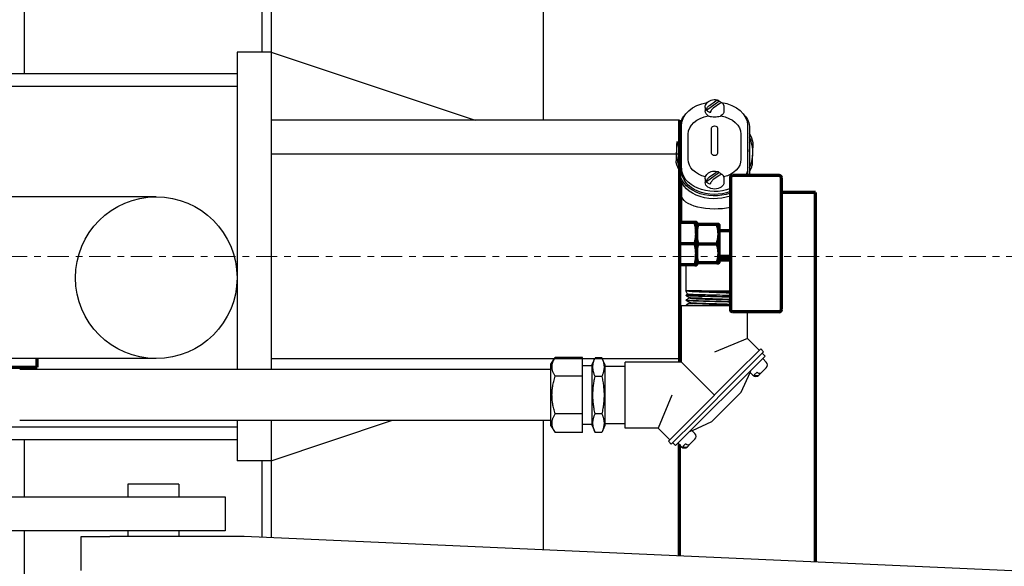
# Model space of a CAD drawing. Units: inches. Extents: x 274 to 1463, y -1541 to -1175.
# Drawn here: x 1328 to 1342, y -1250 to -1242 of the extents above; entities that cross this region are included whole.
import ezdxf

# ---------------------------------------------------------------- set-up
doc = ezdxf.new("R2010")
doc.units = ezdxf.units.IN
doc.header["$LTSCALE"] = 0.25
doc.header["$MEASUREMENT"] = 0
doc.linetypes.add('CENTER', pattern=[2, 1.25, -0.25, 0.25, -0.25])
for name, color, linetype, lineweight in [('Center', 8, 'CENTER', 15), ('Reference (ANSI)', 7, 'Continuous', 70), ('Visible (ANSI)', 7, 'Continuous', 25)]:
    doc.layers.add(name, color=color, linetype=linetype, lineweight=lineweight)

msp = doc.modelspace()

# ---------------------------------------------------------------- linework, layer by layer
for p, q in [((1328.07882, -1234.19492), (1328.07882, -1243.00747)), ((1331.57882, -1242.69497), (1331.57882, -1237.53867)), ((1331.70882, -1239.19502), (1331.70882, -1247.35497)), ((1335.70882, -1239.19502), (1335.70882, -1243.69497)), ((1331.20882, -1242.69497), (1331.20882, -1247.35497)), ((1331.70882, -1242.69497), (1331.20882, -1242.69497)), ((1331.70882, -1242.69497), (1334.70882, -1243.69497)), ((1117.20878, -1243.00747), (1331.20882, -1243.00747)), ((1117.20878, -1243.19497), (1331.20882, -1243.19497)), ((1337.70882, -1243.69497), (1331.70882, -1243.69497)), ((1337.70882, -1244.19497), (1331.70882, -1244.19497)), ((1330.02132, -1244.81997), (1119.39632, -1244.81997)), ((1330.02132, -1247.19497), (1119.39632, -1247.19497)), ((1331.70882, -1247.19497), (1337.70882, -1247.19497)), ((1331.20882, -1248.10497), (1331.20882, -1248.69497)), ((1331.70882, -1248.69497), (1333.47882, -1248.10497)), ((1331.70882, -1248.10497), (1331.70882, -1249.82286)), ((1335.70882, -1248.10497), (1335.70882, -1250.0026)), ((1117.20878, -1248.38247), (1331.20882, -1248.38247)), ((1328.07882, -1248.38247), (1328.07882, -1249.22515)), ((1331.70882, -1248.69497), (1331.20882, -1248.69497)), ((1331.57882, -1249.81701), (1331.57882, -1248.69497)), ((1330.35371, -1249.03765), (1329.60371, -1249.03765)), ((1329.60371, -1249.03765), (1329.60371, -1249.22515)), ((1330.35371, -1249.03765), (1330.35371, -1249.22515)), ((1303.57194, -1249.22515), (1330.34333, -1249.22515)), ((1330.34333, -1249.22515), (1330.90455, -1249.22515)), ((1330.90455, -1249.22515), (1331.03562, -1249.22515)), ((1331.03562, -1249.22515), (1331.03562, -1249.72515)), ((1330.34333, -1249.72515), (1303.57194, -1249.72515)), ((1328.07882, -1249.72515), (1328.07882, -1275.44492)), ((1329.60371, -1249.72515), (1329.60371, -1249.80515)), ((1330.90455, -1249.72515), (1330.34333, -1249.72515)), ((1330.35371, -1249.72515), (1330.35371, -1249.80515)), ((1331.03562, -1249.72515), (1330.90455, -1249.72515)), ((1328.91589, -1250.30515), (1328.91589, -1249.80515)), ((1328.91589, -1249.80515), (1329.33665, -1249.80515)), ((1331.31477, -1249.80515), (1329.33665, -1249.80515)), ((1353.56855, -1250.80515), (1331.31477, -1249.80515))]:
    msp.add_line(p, q)
msp.add_circle((1330.02132, -1246.00747), 1.1875)
at = {"layer": 'Center'}
msp.add_line((1410.19965, -1245.69497), (1115.47692, -1245.69497), dxfattribs=at)
at = {"layer": 'Reference (ANSI)'}
for p, q in [((1337.70882, -1243.69497), (1337.70882, -1247.24557)), ((1338.45882, -1244.53872), (1338.45882, -1246.47622)), ((1339.17757, -1244.50747), (1338.49007, -1244.50747)), ((1339.20882, -1246.47622), (1339.20882, -1244.53872)), ((1339.70882, -1244.75747), (1339.20882, -1244.75747)), ((1339.70882, -1250.18234), (1339.70882, -1244.75747)), ((1337.93628, -1245.19497), (1337.70882, -1245.19497)), ((1337.95882, -1245.19497), (1337.95882, -1245.35122)), ((1338.2617, -1245.22622), (1337.98382, -1245.22622)), ((1338.28682, -1245.22622), (1338.28682, -1245.36685)), ((1337.95882, -1245.35122), (1337.95882, -1245.66372)), ((1338.45882, -1245.31997), (1338.28682, -1245.31997)), ((1338.28682, -1245.36685), (1338.28682, -1245.6481)), ((1337.93628, -1245.50747), (1337.70882, -1245.50747)), ((1337.98382, -1245.50747), (1338.2617, -1245.50747)), ((1337.95882, -1245.66372), (1337.95882, -1245.81997)), ((1338.28682, -1245.6481), (1338.28682, -1245.78872)), ((1338.45882, -1245.69497), (1338.28682, -1245.69497)), ((1337.93628, -1245.81997), (1337.70882, -1245.81997)), ((1338.2617, -1245.78872), (1337.98382, -1245.78872)), ((1339.17757, -1246.50747), (1338.49007, -1246.50747)), ((1328.27132, -1247.31997), (1328.27132, -1247.19497)), ((1298.27132, -1247.31997), (1328.27132, -1247.31997)), ((1337.70882, -1250.09247), (1337.70882, -1248.45675))]:
    msp.add_line(p, q, dxfattribs=at)
for centre, start, end in [((1338.49007, -1244.53872), 90, 180), ((1339.17757, -1244.53872), 0, 90), ((1338.49007, -1246.47622), 180, 270), ((1339.17757, -1246.47622), 270, 0)]:
    msp.add_arc(centre, 0.03125, start, end, dxfattribs=at)
for points, weights in [([(1337.95882, -1245.19497), (1337.95882, -1245.19497), (1337.93628, -1245.19497)], [1, 1.0379548493, 1]), ([(1337.93628, -1245.19497), (1337.95882, -1245.27871), (1337.95882, -1245.35122)], [1, 1.0379548493, 1]), ([(1337.98382, -1245.22622), (1337.96041, -1245.22622), (1337.95882, -1245.22622)], [1, 1.03527079711, 1.00498848828]), ([(1337.95882, -1245.35729), (1337.96041, -1245.29643), (1337.98382, -1245.22622)], [1.00498848828, 1.03527079711, 1]), ([(1338.2617, -1245.22622), (1338.28682, -1245.30158), (1338.28682, -1245.36685)], [1, 1.0379548493, 1]), ([(1338.28682, -1245.22622), (1338.28682, -1245.22622), (1338.2617, -1245.22622)], [1, 1.0379548493, 1]), ([(1337.95882, -1245.35122), (1337.95882, -1245.42374), (1337.93628, -1245.50747)], [1, 1.0379548493, 1]), ([(1337.98382, -1245.50747), (1337.96041, -1245.43726), (1337.95882, -1245.3764)], [1, 1.03527079711, 1.00498848828]), ([(1338.28682, -1245.36685), (1338.28682, -1245.43211), (1338.2617, -1245.50747)], [1, 1.0379548493, 1]), ([(1337.93628, -1245.50747), (1337.95882, -1245.59121), (1337.95882, -1245.66372)], [1, 1.0379548493, 1]), ([(1337.95882, -1245.63854), (1337.96041, -1245.57768), (1337.98382, -1245.50747)], [1.00498848828, 1.03527079711, 1]), ([(1338.2617, -1245.50747), (1338.28682, -1245.58283), (1338.28682, -1245.6481)], [1, 1.0379548493, 1]), ([(1337.95882, -1245.66372), (1337.95882, -1245.73624), (1337.93628, -1245.81997)], [1, 1.0379548493, 1]), ([(1337.98382, -1245.78872), (1337.96041, -1245.71851), (1337.95882, -1245.65765)], [1, 1.03527079711, 1.00498848828]), ([(1338.28682, -1245.6481), (1338.28682, -1245.71336), (1338.2617, -1245.78872)], [1, 1.0379548493, 1]), ([(1337.93628, -1245.81997), (1337.95882, -1245.81997), (1337.95882, -1245.81997)], [1, 1.0379548493, 1]), ([(1337.95882, -1245.78872), (1337.96041, -1245.78872), (1337.98382, -1245.78872)], [1.00498848828, 1.03527079711, 1]), ([(1338.2617, -1245.78872), (1338.28682, -1245.78872), (1338.28682, -1245.78872)], [1, 1.0379548493, 1])]:
    msp.add_rational_spline(points, weights, degree=2, dxfattribs=at)
at = {"layer": 'Visible (ANSI)'}
for p, q in [((1338.08862, -1243.50698), (1338.08862, -1243.5593)), ((1338.10544, -1243.54524), (1338.29024, -1243.41457)), ((1338.1509, -1243.47774), (1338.24478, -1243.41136)), ((1338.30135, -1243.45136), (1338.20747, -1243.51774)), ((1338.36362, -1243.50698), (1338.36362, -1243.5593)), ((1337.71172, -1244.44142), (1337.71172, -1243.81167)), ((1337.74172, -1244.39899), (1337.74172, -1243.76924)), ((1338.18204, -1244.18189), (1338.18204, -1243.80957)), ((1338.27021, -1243.80957), (1338.27021, -1244.18189)), ((1338.71052, -1243.76924), (1338.71052, -1244.39899)), ((1338.74052, -1243.81167), (1338.74052, -1244.44142)), ((1337.8386, -1244.27028), (1337.8386, -1243.89796)), ((1338.61364, -1243.89796), (1338.61364, -1244.27028)), ((1337.71172, -1244.44142), (1337.71172, -1244.48385)), ((1337.74172, -1244.39899), (1337.74172, -1244.44142)), ((1338.10544, -1244.59487), (1338.29024, -1244.4642)), ((1338.1509, -1244.52737), (1338.24478, -1244.46099)), ((1338.30135, -1244.50099), (1338.20747, -1244.56737)), ((1338.71052, -1244.39899), (1338.71052, -1244.44142)), ((1338.74052, -1244.44142), (1338.74052, -1244.48385)), ((1337.74172, -1244.60625), (1337.74172, -1244.79872)), ((1338.08862, -1244.55661), (1338.08862, -1244.60893)), ((1338.36362, -1244.55661), (1338.36362, -1244.60893)), ((1337.74172, -1244.79872), (1337.74172, -1245.19497)), ((1337.80612, -1245.81997), (1337.80612, -1246.19997)), ((1338.45882, -1245.76297), (1338.28682, -1245.76297)), ((1337.80612, -1246.19997), (1337.81334, -1246.19997)), ((1337.82918, -1246.24941), (1337.80612, -1246.19997)), ((1337.80828, -1246.26936), (1337.80804, -1246.26162)), ((1337.95341, -1246.19997), (1337.81335, -1246.19997)), ((1337.95341, -1246.19997), (1338.45882, -1246.19997)), ((1337.74172, -1246.41747), (1338.45882, -1246.41747)), ((1337.74172, -1247.24557), (1337.74172, -1246.41747)), ((1337.81051, -1246.34073), (1337.81027, -1246.33301)), ((1337.81273, -1246.41215), (1337.81249, -1246.40449)), ((1337.85588, -1246.30667), (1337.84979, -1246.29361)), ((1337.85897, -1246.37765), (1337.85897, -1246.36903)), ((1338.71052, -1246.89958), (1338.71052, -1246.50747)), ((1338.71052, -1246.89958), (1338.22612, -1247.10022)), ((1338.88352, -1247.07257), (1338.71052, -1246.89958)), ((1338.90473, -1247.05136), (1338.541, -1247.4151)), ((1338.94716, -1247.09379), (1338.58342, -1247.45752)), ((1338.94716, -1247.09379), (1338.90473, -1247.05136)), ((1338.96837, -1247.15743), (1338.92595, -1247.115)), ((1335.82062, -1247.2786), (1335.88312, -1247.1786)), ((1335.82062, -1248.18134), (1335.82062, -1247.2786)), ((1336.28562, -1247.1786), (1335.88312, -1247.1786)), ((1336.28562, -1247.45429), (1336.28562, -1247.1786)), ((1336.42612, -1247.28149), (1336.46987, -1247.18149)), ((1336.42612, -1248.17845), (1336.42612, -1247.28149)), ((1336.56987, -1247.18149), (1336.46987, -1247.18149)), ((1336.61362, -1247.28149), (1336.56987, -1247.18149)), ((1336.61362, -1247.28149), (1336.61362, -1248.17845)), ((1336.91362, -1248.21437), (1336.91362, -1247.24557)), ((1337.74172, -1247.24557), (1336.91362, -1247.24557)), ((1338.22612, -1247.72997), (1337.74172, -1247.24557)), ((1338.96837, -1247.15743), (1338.62585, -1247.49995)), ((1338.98534, -1247.24511), (1338.93302, -1247.19278)), ((1335.82062, -1247.35497), (1328.01434, -1247.35497)), ((1336.42612, -1247.29997), (1336.28562, -1247.29997)), ((1336.91362, -1247.30997), (1336.61362, -1247.30997)), ((1337.91125, -1248.04485), (1338.541, -1247.4151)), ((1338.6167, -1247.68588), (1338.75043, -1247.3991)), ((1338.79089, -1247.43956), (1338.75043, -1247.3991)), ((1338.84985, -1247.39474), (1338.80985, -1247.43474)), ((1338.91735, -1247.39795), (1338.87735, -1247.43795)), ((1338.98534, -1247.32996), (1338.91735, -1247.39795)), ((1336.28562, -1247.45429), (1335.88312, -1247.45429)), ((1336.28562, -1248.00566), (1336.28562, -1247.45429)), ((1336.56987, -1247.45573), (1336.46987, -1247.45573)), ((1337.95368, -1248.08727), (1338.58342, -1247.45752)), ((1337.9961, -1248.1297), (1338.62585, -1247.49995)), ((1338.87735, -1247.43795), (1338.87574, -1247.43956)), ((1338.2132, -1248.08937), (1338.58552, -1247.71705)), ((1338.6167, -1247.68588), (1338.58552, -1247.71705)), ((1337.59637, -1247.72997), (1337.39573, -1248.21437)), ((1336.28562, -1248.00566), (1335.88312, -1248.00566)), ((1336.28562, -1248.28134), (1336.28562, -1248.00566)), ((1336.56987, -1248.00421), (1336.46987, -1248.00421)), ((1335.82062, -1248.10497), (1328.01434, -1248.10497)), ((1336.91362, -1248.14997), (1336.61362, -1248.14997)), ((1337.91125, -1248.04485), (1337.54751, -1248.40858)), ((1337.95368, -1248.08727), (1337.58994, -1248.45101)), ((1337.9961, -1248.1297), (1337.65358, -1248.47222)), ((1338.18203, -1248.12055), (1337.89525, -1248.25427)), ((1338.2132, -1248.08937), (1338.18203, -1248.12055)), ((1263.39006, -1248.19497), (1331.20882, -1248.19497)), ((1335.82062, -1248.18134), (1335.88312, -1248.28134)), ((1336.28562, -1248.28134), (1335.88312, -1248.28134)), ((1336.42612, -1248.15997), (1336.28562, -1248.15997)), ((1336.42612, -1248.17845), (1336.46987, -1248.27845)), ((1336.56987, -1248.27845), (1336.46987, -1248.27845)), ((1336.61362, -1248.17845), (1336.56987, -1248.27845)), ((1337.39573, -1248.21437), (1336.91362, -1248.21437)), ((1337.56873, -1248.38737), (1337.39573, -1248.21437)), ((1337.93571, -1248.29474), (1337.89525, -1248.25427)), ((1337.58994, -1248.45101), (1337.54751, -1248.40858)), ((1337.65358, -1248.47222), (1337.61115, -1248.42979)), ((1337.74126, -1248.48919), (1337.68893, -1248.43687)), ((1337.80022, -1248.44437), (1337.76022, -1248.48437)), ((1337.86772, -1248.44758), (1337.82772, -1248.48758)), ((1337.93571, -1248.37959), (1337.86772, -1248.44758)), ((1337.82772, -1248.48758), (1337.82611, -1248.48919))]:
    msp.add_line(p, q, dxfattribs=at)
for centre, radius, start, end in [((1338.22612, -1244.16897), 0.585, 151.559991, 152.162251), ((1338.22612, -1244.16897), 0.5616, 156.341632, 157.090111), ((1338.22612, -1244.16897), 0.585, 14.044209, 28.440009), ((1338.22612, -1244.16897), 0.5616, 357.784004, 23.658368), ((1338.22612, -1244.16897), 0.5616, 163.287395, 177.784004), ((1338.22612, -1244.16897), 0.535, 14.044209, 15.951364), ((1338.22612, -1244.16897), 0.5616, 177.784004, 203.658368), ((1338.22612, -1244.16897), 0.5616, 336.341632, 357.784004), ((1338.22612, -1244.16897), 0.585, 194.044209, 208.440009), ((1338.22612, -1244.16897), 0.535, 194.044209, 195.951364), ((1338.22612, -1244.16897), 0.585, 331.559991, 341.5238), ((1338.94292, -1247.28753), 0.06, 315, 45), ((1338.83332, -1247.39714), 0.06, 225, 315), ((1337.89329, -1248.33716), 0.06, 315, 45), ((1337.78369, -1248.44677), 0.06, 225, 315)]:
    msp.add_arc(centre, radius, start, end, dxfattribs=at)
at = {"layer": 'Visible (ANSI)', "extrusion": (0, 0, -1)}
for centre, major_axis, ratio, start_param, end_param in [((1338.22612, -1243.76924), (-0.4844, 0), 0.70710678, 0, 1.34578156), ((1338.22612, -1243.49991), (0.13666, 0), 0.70710678, 5.20074257, 5.61855743), ((1338.22612, -1243.76924), (0.4844, 0), 0.70710678, 4.9205216, 6.28318531), ((1338.22612, -1243.81167), (-0.5144, 0), 0.70710678, 0, 0.57488738), ((1338.22612, -1243.89796), (-0.38752, 0), 0.70710678, 0, 1.33180247), ((1338.22612, -1243.5593), (-0.1375, 0), 0.70710678, 5.4427909, 6.28318531), ((1338.22612, -1243.49991), (-0.13666, 0), 0.70710678, 5.20074257, 5.79483172), ((1338.22612, -1243.5593), (0.1375, 0), 0.70710678, 0, 0.8403944), ((1338.22612, -1243.89796), (0.38752, 0), 0.70710678, 4.95138283, 6.28318531), ((1338.22612, -1243.81167), (0.5144, 0), 0.70710678, 5.70829792, 6.28318531), ((1338.22612, -1243.80957), (-0.04409, 0), 0.70710678, 0, 3.14159265), ((1338.22612, -1244.18189), (0.04409, 0), 0.70710678, 0, 3.14159265), ((1338.22612, -1244.27028), (-0.38752, 0), 0.70710678, 5.0631761, 6.28318531), ((1338.22612, -1244.27028), (0.38752, 0), 0.70710678, 0, 1.22000921), ((1338.22612, -1244.44142), (-0.5144, 0), 0.70710678, 4.24296607, 6.28318531), ((1338.22612, -1244.48385), (-0.5144, 0), 0.70710678, 4.24296607, 6.28318531), ((1338.22612, -1244.39899), (-0.4844, 0), 0.70710678, 4.21129181, 6.28318531), ((1338.22612, -1244.44142), (-0.4844, 0), 0.70710678, 4.21129181, 6.28318531), ((1338.22612, -1244.54954), (0.13666, 0), 0.70710678, 5.20074257, 5.61855743), ((1338.22612, -1244.39899), (0.4844, 0), 0.70710678, 0, 0.32225232), ((1338.22612, -1244.44142), (0.4844, 0), 0.70710678, 0, 0.1940548), ((1338.22612, -1244.44142), (0.5144, 0), 0.70710678, 0, 0.18260585), ((1338.22612, -1244.48385), (0.5144, 0), 0.70710678, 0, 0.06499772), ((1338.22612, -1244.60893), (0.1375, 0), 0.70710678, 0, 3.14159265), ((1338.22612, -1244.54954), (-0.13666, 0), 0.70710678, 5.20074257, 5.79483172), ((1338.22612, -1244.79872), (-0.4844, 0), 0.41421356, 4.21129181, 6.28318531)]:
    msp.add_ellipse(centre, major_axis=major_axis, ratio=ratio, start_param=start_param, end_param=end_param, dxfattribs=at)
at = {"layer": 'Visible (ANSI)'}
for points, knots in [([(1338.08862, -1243.50698), (1338.08862, -1243.49566), (1338.09062, -1243.48437), (1338.09815, -1243.4629), (1338.10383, -1243.45282), (1338.11843, -1243.43393), (1338.12767, -1243.42548), (1338.14931, -1243.41048), (1338.16197, -1243.40443), (1338.18939, -1243.39551), (1338.20424, -1243.39293), (1338.23434, -1243.3917), (1338.2496, -1243.3931), (1338.26948, -1243.39779), (1338.27448, -1243.39923), (1338.27942, -1243.40092)], [3.14159265, 3.14159265, 3.14159265, 3.14159265, 3.38466438, 3.38466438, 3.64150048, 3.64150048, 3.93668394, 3.93668394, 4.28072618, 4.28072618, 4.65433068, 4.65433068, 5.03434698, 5.03434698, 5.16403485, 5.16403485, 5.16403485, 5.16403485]), ([(1338.10544, -1243.54524), (1338.10604, -1243.54175), (1338.10692, -1243.53806), (1338.11007, -1243.52836), (1338.11363, -1243.52067), (1338.12131, -1243.50776), (1338.12685, -1243.50029), (1338.1376, -1243.4884), (1338.14481, -1243.48205), (1338.1509, -1243.47774)], [-1.174123015, -1.174123015, -1.174123015, -1.174123015, -1.143124005, -1.143124005, -1.086705445, -1.086705445, -1.027620719, -1.027620719, -0.961953144, -0.961953144, -0.961953144, -0.961953144]), ([(1338.20747, -1243.51774), (1338.20138, -1243.52205), (1338.19417, -1243.5284), (1338.18342, -1243.54029), (1338.17788, -1243.54776), (1338.1702, -1243.56067), (1338.16664, -1243.56836), (1338.16348, -1243.57806), (1338.16261, -1243.58175), (1338.16201, -1243.58524)], [-0.635774919, -0.635774919, -0.635774919, -0.635774919, -0.570107345, -0.570107345, -0.511022619, -0.511022619, -0.454604059, -0.454604059, -0.423605049, -0.423605049, -0.423605049, -0.423605049]), ([(1338.24478, -1243.41136), (1338.25075, -1243.40714), (1338.25782, -1243.40335), (1338.26839, -1243.39999), (1338.27387, -1243.39953), (1338.28168, -1243.40137), (1338.28539, -1243.40399), (1338.28869, -1243.4093), (1338.28962, -1243.41182), (1338.29024, -1243.41457)], [0.961954111, 0.961954111, 0.961954111, 0.961954111, 1.026318888, 1.026318888, 1.084276062, 1.084276062, 1.141952054, 1.141952054, 1.174103205, 1.174103205, 1.174103205, 1.174103205]), ([(1338.34336, -1243.44636), (1338.34126, -1243.44359), (1338.33814, -1243.44145), (1338.33094, -1243.43953), (1338.32539, -1243.4399), (1338.31464, -1243.44321), (1338.30744, -1243.44705), (1338.30135, -1243.45136)], [0.461796068, 0.461796068, 0.461796068, 0.461796068, 0.511022619, 0.511022619, 0.570107345, 0.570107345, 0.635774919, 0.635774919, 0.635774919, 0.635774919]), ([(1338.34337, -1243.44635), (1338.34582, -1243.4497), (1338.34811, -1243.45322), (1338.35229, -1243.46059), (1338.35419, -1243.46443), (1338.35751, -1243.47239), (1338.35893, -1243.47652), (1338.36124, -1243.48497), (1338.36213, -1243.48931), (1338.36332, -1243.49809), (1338.36362, -1243.50253), (1338.36362, -1243.50698)], [5.805616438, 5.805616438, 5.805616438, 5.805616438, 5.901130212, 5.901130212, 5.996643986, 5.996643986, 6.09215776, 6.09215776, 6.187671533, 6.187671533, 6.283185307, 6.283185307, 6.283185307, 6.283185307]), ([(1338.13439, -1243.63173), (1338.13801, -1243.63298), (1338.14175, -1243.63414), (1338.1564, -1243.63816), (1338.16946, -1243.64066), (1338.19739, -1243.64391), (1338.21226, -1243.64467), (1338.23999, -1243.64467), (1338.25486, -1243.64391), (1338.28279, -1243.64066), (1338.29585, -1243.63816), (1338.3105, -1243.63414), (1338.31424, -1243.63298), (1338.31786, -1243.63173)], [-0.688754696, -0.688754696, -0.688754696, -0.688754696, -0.651676308, -0.651676308, -0.546011257, -0.546011257, -0.440346206, -0.440346206, -0.334681155, -0.334681155, -0.229016104, -0.229016104, -0.191937716, -0.191937716, -0.191937716, -0.191937716]), ([(1338.08862, -1244.55661), (1338.08862, -1244.54529), (1338.09062, -1244.534), (1338.09815, -1244.51253), (1338.10383, -1244.50245), (1338.11843, -1244.48356), (1338.12767, -1244.47511), (1338.14931, -1244.46011), (1338.16197, -1244.45406), (1338.18939, -1244.44513), (1338.20424, -1244.44256), (1338.23434, -1244.44133), (1338.2496, -1244.44273), (1338.26948, -1244.44742), (1338.27448, -1244.44886), (1338.27942, -1244.45055)], [3.14159265, 3.14159265, 3.14159265, 3.14159265, 3.38466438, 3.38466438, 3.64150048, 3.64150048, 3.93668394, 3.93668394, 4.28072618, 4.28072618, 4.65433068, 4.65433068, 5.03434698, 5.03434698, 5.16403485, 5.16403485, 5.16403485, 5.16403485]), ([(1338.10544, -1244.59487), (1338.10606, -1244.59125), (1338.10699, -1244.58742), (1338.11029, -1244.57743), (1338.114, -1244.56956), (1338.12181, -1244.55668), (1338.12729, -1244.5494), (1338.13786, -1244.53779), (1338.14493, -1244.53159), (1338.1509, -1244.52737)], [-1.174103205, -1.174103205, -1.174103205, -1.174103205, -1.141952054, -1.141952054, -1.084276062, -1.084276062, -1.026318888, -1.026318888, -0.961954111, -0.961954111, -0.961954111, -0.961954111]), ([(1338.24478, -1244.46099), (1338.25087, -1244.45668), (1338.25807, -1244.45284), (1338.26883, -1244.44953), (1338.27437, -1244.44916), (1338.28205, -1244.45121), (1338.28561, -1244.45387), (1338.28876, -1244.45911), (1338.28964, -1244.46155), (1338.29024, -1244.4642)], [0.961953144, 0.961953144, 0.961953144, 0.961953144, 1.027620719, 1.027620719, 1.086705445, 1.086705445, 1.143124005, 1.143124005, 1.174123015, 1.174123015, 1.174123015, 1.174123015]), ([(1338.34336, -1244.49599), (1338.34126, -1244.49322), (1338.33814, -1244.49108), (1338.33094, -1244.48916), (1338.32539, -1244.48953), (1338.31464, -1244.49284), (1338.30744, -1244.49668), (1338.30135, -1244.50099)], [0.461796068, 0.461796068, 0.461796068, 0.461796068, 0.511022619, 0.511022619, 0.570107345, 0.570107345, 0.635774919, 0.635774919, 0.635774919, 0.635774919]), ([(1338.34337, -1244.49598), (1338.34582, -1244.49933), (1338.34811, -1244.50285), (1338.35229, -1244.51021), (1338.35419, -1244.51406), (1338.35751, -1244.52202), (1338.35893, -1244.52615), (1338.36124, -1244.5346), (1338.36213, -1244.53894), (1338.36332, -1244.54771), (1338.36362, -1244.55216), (1338.36362, -1244.55661)], [5.805616438, 5.805616438, 5.805616438, 5.805616438, 5.901130212, 5.901130212, 5.996643986, 5.996643986, 6.09215776, 6.09215776, 6.187671533, 6.187671533, 6.283185307, 6.283185307, 6.283185307, 6.283185307]), ([(1338.20747, -1244.56737), (1338.20138, -1244.57168), (1338.19417, -1244.57803), (1338.18342, -1244.58992), (1338.17788, -1244.59739), (1338.1702, -1244.61029), (1338.16664, -1244.61799), (1338.16348, -1244.62769), (1338.16261, -1244.63138), (1338.16201, -1244.63487)], [-0.635774919, -0.635774919, -0.635774919, -0.635774919, -0.570107345, -0.570107345, -0.511022619, -0.511022619, -0.454604059, -0.454604059, -0.423605049, -0.423605049, -0.423605049, -0.423605049]), ([(1338.45882, -1245.72476), (1338.44815, -1245.72426), (1338.43711, -1245.72376), (1338.40339, -1245.72229), (1338.37992, -1245.72137), (1338.3332, -1245.71954), (1338.31018, -1245.71865), (1338.28682, -1245.71773)], [2.610009149, 2.610009149, 2.610009149, 2.610009149, 2.708855542, 2.708855542, 2.903053794, 2.903053794, 3.082415123, 3.082415123, 3.082415123, 3.082415123]), ([(1338.28682, -1245.72923), (1338.29232, -1245.72938), (1338.2978, -1245.72953), (1338.31001, -1245.72987), (1338.31672, -1245.73006), (1338.33147, -1245.73047), (1338.33948, -1245.73069), (1338.36229, -1245.73132), (1338.37691, -1245.73173), (1338.40124, -1245.73242), (1338.41111, -1245.73271), (1338.42451, -1245.73311), (1338.4282, -1245.73323), (1338.43571, -1245.73346), (1338.43953, -1245.73358), (1338.44797, -1245.73385), (1338.45256, -1245.734), (1338.45767, -1245.73418), (1338.45825, -1245.73419), (1338.45882, -1245.73421)], [-2.439887609, -2.439887609, -2.439887609, -2.439887609, -2.39754524, -2.39754524, -2.345219481, -2.345219481, -2.282016616, -2.282016616, -2.163570548, -2.163570548, -2.080292638, -2.080292638, -2.048287974, -2.048287974, -2.014595914, -2.014595914, -1.973163953, -1.973163953, -1.967906339, -1.967906339, -1.967906339, -1.967906339]), ([(1338.45882, -1245.74196), (1338.45563, -1245.74185), (1338.45241, -1245.74175), (1338.43753, -1245.74125), (1338.42554, -1245.74087), (1338.4098, -1245.74038), (1338.40633, -1245.74027), (1338.39663, -1245.73998), (1338.39035, -1245.73979), (1338.37788, -1245.73943), (1338.3717, -1245.73925), (1338.3527, -1245.73871), (1338.33973, -1245.73836), (1338.31347, -1245.73765), (1338.3002, -1245.73729), (1338.28682, -1245.73694)], [-31.115507245, -31.115507245, -31.115507245, -31.115507245, -31.086282142, -31.086282142, -30.981719535, -30.981719535, -30.952373257, -30.952373257, -30.900254242, -30.900254242, -30.849893614, -30.849893614, -30.74687906, -30.74687906, -30.643924716, -30.643924716, -30.643924716, -30.643924716]), ([(1338.28682, -1245.74212), (1338.30949, -1245.74261), (1338.33186, -1245.7431), (1338.39097, -1245.74445), (1338.42638, -1245.74535), (1338.45882, -1245.74623)], [9.44816683, 9.44816683, 9.44816683, 9.44816683, 9.617655132, 9.617655132, 9.907054611, 9.907054611, 9.907054611, 9.907054611]), ([(1337.80854, -1246.26104), (1337.80814, -1246.26126), (1337.80798, -1246.26149), (1337.80817, -1246.26202), (1337.80867, -1246.26231), (1337.81021, -1246.26281), (1337.81103, -1246.26301), (1337.81293, -1246.26339), (1337.81396, -1246.26356), (1337.817, -1246.26401), (1337.81924, -1246.26428), (1337.82573, -1246.26495), (1337.83042, -1246.26535), (1337.83726, -1246.26586), (1337.83867, -1246.26596), (1337.8411, -1246.26613), (1337.8421, -1246.26619), (1337.84474, -1246.26637), (1337.84643, -1246.26648), (1337.84979, -1246.26669), (1337.85147, -1246.2668), (1337.86113, -1246.26739), (1337.87004, -1246.26788), (1337.88748, -1246.26876), (1337.89562, -1246.26913), (1337.90849, -1246.26969), (1337.91282, -1246.26987), (1337.9219, -1246.27024), (1337.92666, -1246.27042), (1337.94308, -1246.27104), (1337.95528, -1246.27147), (1337.97846, -1246.27224), (1337.98921, -1246.27259), (1338.00364, -1246.27305), (1338.00701, -1246.27316), (1338.01375, -1246.27337), (1338.01712, -1246.27348), (1338.03474, -1246.27404), (1338.04942, -1246.2745), (1338.07362, -1246.27524), (1338.08288, -1246.27551), (1338.09585, -1246.27589), (1338.09945, -1246.276), (1338.10954, -1246.27629), (1338.11606, -1246.27648), (1338.12831, -1246.27682), (1338.13403, -1246.27698), (1338.15153, -1246.27746), (1338.16338, -1246.27778), (1338.18838, -1246.27844), (1338.20152, -1246.27879), (1338.21823, -1246.27923), (1338.22177, -1246.27932), (1338.22773, -1246.27948), (1338.23015, -1246.27955), (1338.23651, -1246.27972), (1338.24045, -1246.27982), (1338.24831, -1246.28004), (1338.25223, -1246.28015), (1338.27169, -1246.28069), (1338.28715, -1246.28112), (1338.31718, -1246.28198), (1338.33172, -1246.2824), (1338.35241, -1246.283), (1338.35872, -1246.28318), (1338.3714, -1246.28355), (1338.37776, -1246.28373), (1338.39974, -1246.28437), (1338.41502, -1246.28481), (1338.43971, -1246.28556), (1338.4494, -1246.28586), (1338.45882, -1246.28616)], [-27.37023581, -27.37023581, -27.37023581, -27.37023581, -27.30821077, -27.30821077, -27.22751865, -27.22751865, -27.17143488, -27.17143488, -27.12271929, -27.12271929, -27.04491212, -27.04491212, -26.92864515, -26.92864515, -26.89970729, -26.89970729, -26.88038259, -26.88038259, -26.84944609, -26.84944609, -26.82031886, -26.82031886, -26.68662405, -26.68662405, -26.5832264, -26.5832264, -26.53295005, -26.53295005, -26.48059625, -26.48059625, -26.356592, -26.356592, -26.25610738, -26.25610738, -26.22590966, -26.22590966, -26.19615178, -26.19615178, -26.07167073, -26.07167073, -25.99621486, -25.99621486, -25.96739058, -25.96739058, -25.91575292, -25.91575292, -25.87098963, -25.87098963, -25.77946811, -25.77946811, -25.67906154, -25.67906154, -25.65208052, -25.65208052, -25.63361593, -25.63361593, -25.60359165, -25.60359165, -25.57366154, -25.57366154, -25.45486992, -25.45486992, -25.3408446, -25.3408446, -25.29022895, -25.29022895, -25.23832739, -25.23832739, -25.10917107, -25.10917107, -25.02254663, -25.02254663, -25.02254663, -25.02254663]), ([(1338.45882, -1246.29389), (1338.45263, -1246.29368), (1338.44632, -1246.29347), (1338.43399, -1246.29307), (1338.42797, -1246.29289), (1338.41475, -1246.29248), (1338.40752, -1246.29226), (1338.38548, -1246.29161), (1338.37039, -1246.29119), (1338.34473, -1246.29048), (1338.33433, -1246.29019), (1338.31979, -1246.28979), (1338.31573, -1246.28968), (1338.30728, -1246.28944), (1338.30288, -1246.28932), (1338.29299, -1246.28904), (1338.28749, -1246.28889), (1338.26751, -1246.28832), (1338.25295, -1246.28791), (1338.2273, -1246.28719), (1338.21623, -1246.28688), (1338.19831, -1246.28639), (1338.19146, -1246.2862), (1338.17642, -1246.28579), (1338.16824, -1246.28557), (1338.13877, -1246.28477), (1338.11773, -1246.28421), (1338.09086, -1246.28346), (1338.08459, -1246.28328), (1338.07484, -1246.283), (1338.07132, -1246.2829), (1338.06247, -1246.28264), (1338.05717, -1246.28248), (1338.038, -1246.28189), (1338.02443, -1246.28146), (1338.0008, -1246.28068), (1337.9906, -1246.28034), (1337.97559, -1246.27983), (1337.97056, -1246.27966), (1337.9598, -1246.27928), (1337.95412, -1246.27908), (1337.93753, -1246.27849), (1337.92703, -1246.2781), (1337.90886, -1246.27739), (1337.90102, -1246.27707), (1337.89055, -1246.27661), (1337.88756, -1246.27647), (1337.88241, -1246.27623), (1337.88021, -1246.27612), (1337.87323, -1246.27578), (1337.86863, -1246.27553), (1337.85529, -1246.27478), (1337.84731, -1246.27428), (1337.83714, -1246.27354), (1337.83412, -1246.2733), (1337.82911, -1246.27289), (1337.82703, -1246.2727), (1337.82226, -1246.27224), (1337.81977, -1246.27197), (1337.81444, -1246.2713), (1337.81205, -1246.2709), (1337.80967, -1246.27029), (1337.80908, -1246.27008), (1337.80855, -1246.26977), (1337.80844, -1246.26967), (1337.80831, -1246.2695), (1337.80829, -1246.26943), (1337.80828, -1246.26936)], [-8.78607126, -8.78607126, -8.78607126, -8.78607126, -8.72913269, -8.72913269, -8.67649186, -8.67649186, -8.61494274, -8.61494274, -8.49155507, -8.49155507, -8.40920458, -8.40920458, -8.37751633, -8.37751633, -8.34334206, -8.34334206, -8.30096034, -8.30096034, -8.18964313, -8.18964313, -8.105306, -8.105306, -8.05290668, -8.05290668, -7.9900946, -7.9900946, -7.82539102, -7.82539102, -7.77480563, -7.77480563, -7.74594158, -7.74594158, -7.70192994, -7.70192994, -7.58515613, -7.58515613, -7.49198246, -7.49198246, -7.44379945, -7.44379945, -7.38716006, -7.38716006, -7.27470667, -7.27470667, -7.18138887, -7.18138887, -7.14289053, -7.14289053, -7.1132116, -7.1132116, -7.04675958, -7.04675958, -6.90978463, -6.90978463, -6.84514284, -6.84514284, -6.79309009, -6.79309009, -6.71589662, -6.71589662, -6.59977122, -6.59977122, -6.5391422, -6.5391422, -6.5116741, -6.5116741, -6.49163855, -6.49163855, -6.49163855, -6.49163855]), ([(1337.81335, -1246.19997), (1337.82035, -1246.20125), (1337.83156, -1246.20259), (1337.86482, -1246.20539), (1337.88835, -1246.20679), (1337.93257, -1246.20917), (1337.94987, -1246.21005), (1338.01027, -1246.21295), (1338.05818, -1246.2148), (1338.15583, -1246.21851), (1338.20438, -1246.22043), (1338.2797, -1246.22322), (1338.30657, -1246.22418), (1338.37812, -1246.22691), (1338.42071, -1246.22877), (1338.45882, -1246.23056)], [0.000001, 0.000001, 0.000001, 0.000001, 0.26496731, 0.26496731, 0.58179998, 0.58179998, 0.75956089, 0.75956089, 1.1609949, 1.1609949, 1.52856261, 1.52856261, 1.73603996, 1.73603996, 2.09527959, 2.09527959, 2.09527959, 2.09527959]), ([(1338.45882, -1246.22247), (1338.45027, -1246.22219), (1338.44151, -1246.2219), (1338.41682, -1246.2211), (1338.40054, -1246.2206), (1338.37714, -1246.2199), (1338.37043, -1246.21971), (1338.35665, -1246.21931), (1338.34957, -1246.21911), (1338.3346, -1246.2187), (1338.32669, -1246.21848), (1338.29989, -1246.21776), (1338.28079, -1246.21726), (1338.25666, -1246.21662), (1338.25176, -1246.21648), (1338.24293, -1246.21625), (1338.239, -1246.21614), (1338.22574, -1246.21578), (1338.21641, -1246.21552), (1338.18411, -1246.21461), (1338.16124, -1246.21396), (1338.132, -1246.21314), (1338.1253, -1246.21296), (1338.11106, -1246.21256), (1338.10354, -1246.21235), (1338.08748, -1246.2119), (1338.07897, -1246.21166), (1338.05536, -1246.211), (1338.04053, -1246.21057), (1338.02151, -1246.21), (1338.01694, -1246.20986), (1338.00945, -1246.20962), (1338.0065, -1246.20953), (1337.99764, -1246.20924), (1337.9918, -1246.20905), (1337.97632, -1246.20853), (1337.96687, -1246.20819), (1337.94756, -1246.20749), (1337.9378, -1246.20712), (1337.92352, -1246.20657), (1337.9187, -1246.20637), (1337.90974, -1246.20601), (1337.90559, -1246.20584), (1337.88612, -1246.20502), (1337.87235, -1246.2044), (1337.85706, -1246.20358), (1337.85388, -1246.2034), (1337.84923, -1246.20312), (1337.84767, -1246.20303), (1337.8447, -1246.20284), (1337.84328, -1246.20275), (1337.83994, -1246.20252), (1337.83805, -1246.20238), (1337.83235, -1246.20196), (1337.82882, -1246.20166), (1337.82238, -1246.20107), (1337.81951, -1246.20077), (1337.81569, -1246.2003), (1337.81445, -1246.20013), (1337.81335, -1246.19997)], [-2.10473132, -2.10473132, -2.10473132, -2.10473132, -2.02628099, -2.02628099, -1.88846696, -1.88846696, -1.83378855, -1.83378855, -1.77719756, -1.77719756, -1.71494483, -1.71494483, -1.56776282, -1.56776282, -1.53033262, -1.53033262, -1.50035868, -1.50035868, -1.42924927, -1.42924927, -1.253844, -1.253844, -1.20135254, -1.20135254, -1.14158581, -1.14158581, -1.07264377, -1.07264377, -0.94790386, -0.94790386, -0.9078767, -0.9078767, -0.88157868, -0.88157868, -0.82826774, -0.82826774, -0.73776879, -0.73776879, -0.63702329, -0.63702329, -0.58355601, -0.58355601, -0.53503165, -0.53503165, -0.3498074, -0.3498074, -0.29819319, -0.29819319, -0.27103337, -0.27103337, -0.24500624, -0.24500624, -0.20798611, -0.20798611, -0.12823738, -0.12823738, -0.04558335, -0.04558335, -0.000001, -0.000001, -0.000001, -0.000001]), ([(1338.45882, -1246.26958), (1338.42387, -1246.26853), (1338.38455, -1246.26757), (1338.29353, -1246.26531), (1338.24176, -1246.26406), (1338.145, -1246.26187), (1338.10083, -1246.26081), (1338.01399, -1246.25852), (1337.97284, -1246.25744), (1337.90229, -1246.25508), (1337.87404, -1246.2538), (1337.84685, -1246.2521), (1337.84039, -1246.25158), (1337.83171, -1246.2505), (1337.82943, -1246.24996), (1337.82918, -1246.24941)], [4.10154758, 4.10154758, 4.10154758, 4.10154758, 4.43461827, 4.43461827, 4.82586284, 4.82586284, 5.16718899, 5.16718899, 5.54584872, 5.54584872, 5.94065348, 5.94065348, 6.11959079, 6.11959079, 6.29467113, 6.29467113, 6.29467113, 6.29467113]), ([(1338.45882, -1246.21187), (1338.44033, -1246.21136), (1338.42078, -1246.21086), (1338.35045, -1246.20917), (1338.29622, -1246.20802), (1338.21538, -1246.2062), (1338.18964, -1246.20561), (1338.12905, -1246.2043), (1338.09469, -1246.20357), (1338.02265, -1246.20188), (1337.98603, -1246.20089), (1337.95341, -1246.19997)], [10.44943457, 10.44943457, 10.44943457, 10.44943457, 10.61615203, 10.61615203, 11.02319753, 11.02319753, 11.21258744, 11.21258744, 11.47344359, 11.47344359, 11.78635313, 11.78635313, 11.78635313, 11.78635313]), ([(1337.95341, -1246.19997), (1337.95506, -1246.20003), (1337.95672, -1246.20009), (1337.96048, -1246.20022), (1337.96258, -1246.2003), (1337.97471, -1246.20072), (1337.98508, -1246.20108), (1338.00962, -1246.2019), (1338.024, -1246.20236), (1338.0441, -1246.20298), (1338.04943, -1246.20314), (1338.06067, -1246.20348), (1338.0666, -1246.20365), (1338.08331, -1246.20413), (1338.0942, -1246.20443), (1338.11848, -1246.2051), (1338.1319, -1246.20546), (1338.15069, -1246.20596), (1338.15595, -1246.2061), (1338.16461, -1246.20634), (1338.16801, -1246.20643), (1338.17483, -1246.20661), (1338.17824, -1246.20671), (1338.18725, -1246.20695), (1338.19286, -1246.20711), (1338.21484, -1246.20772), (1338.23126, -1246.20818), (1338.25912, -1246.20896), (1338.27056, -1246.20928), (1338.28837, -1246.20977), (1338.29477, -1246.20995), (1338.30811, -1246.21031), (1338.31503, -1246.2105), (1338.33574, -1246.21107), (1338.3494, -1246.21144), (1338.37238, -1246.21208), (1338.3818, -1246.21234), (1338.39537, -1246.21273), (1338.39963, -1246.21286), (1338.40741, -1246.21309), (1338.41095, -1246.21319), (1338.41797, -1246.2134), (1338.42145, -1246.21351), (1338.43653, -1246.21398), (1338.44785, -1246.21435), (1338.45882, -1246.21472)], [-33.08783389, -33.08783389, -33.08783389, -33.08783389, -33.07132533, -33.07132533, -33.05067665, -33.05067665, -32.95328959, -32.95328959, -32.82707923, -32.82707923, -32.78219606, -32.78219606, -32.73324979, -32.73324979, -32.64543131, -32.64543131, -32.54013933, -32.54013933, -32.4994746, -32.4994746, -32.4733218, -32.4733218, -32.44710222, -32.44710222, -32.40424786, -32.40424786, -32.27919723, -32.27919723, -32.19165436, -32.19165436, -32.14223951, -32.14223951, -32.0883624, -32.0883624, -31.980054, -31.980054, -31.90311728, -31.90311728, -31.86754014, -31.86754014, -31.83759059, -31.83759059, -31.80764674, -31.80764674, -31.70702854, -31.70702854, -31.70702854, -31.70702854]), ([(1337.81071, -1246.33248), (1337.81039, -1246.33267), (1337.81025, -1246.33285), (1337.81028, -1246.33313), (1337.81034, -1246.33323), (1337.81057, -1246.33345), (1337.81079, -1246.33358), (1337.81281, -1246.33448), (1337.81726, -1246.33527), (1337.82614, -1246.33622), (1337.82808, -1246.33641), (1337.8322, -1246.33678), (1337.83436, -1246.33696), (1337.84398, -1246.3377), (1337.85273, -1246.33825), (1337.86786, -1246.33907), (1337.87318, -1246.33934), (1337.88089, -1246.33972), (1337.88302, -1246.33982), (1337.88754, -1246.34004), (1337.88995, -1246.34015), (1337.90019, -1246.34063), (1337.90846, -1246.341), (1337.9247, -1246.34169), (1337.93255, -1246.342), (1337.94696, -1246.34256), (1337.95338, -1246.3428), (1337.96482, -1246.34321), (1337.96975, -1246.34338), (1337.98119, -1246.34377), (1337.98775, -1246.34398), (1338.00913, -1246.34467), (1338.02444, -1246.34514), (1338.04808, -1246.34584), (1338.05601, -1246.34607), (1338.06744, -1246.34641), (1338.07086, -1246.34651), (1338.07828, -1246.34673), (1338.08229, -1246.34685), (1338.09293, -1246.34716), (1338.09958, -1246.34736), (1338.12033, -1246.34797), (1338.13459, -1246.34838), (1338.15613, -1246.349), (1338.1633, -1246.3492), (1338.1772, -1246.34959), (1338.18392, -1246.34978), (1338.19651, -1246.35012), (1338.20239, -1246.35028), (1338.23042, -1246.35104), (1338.25262, -1246.35163), (1338.28389, -1246.35246), (1338.2931, -1246.35271), (1338.30591, -1246.35306), (1338.30957, -1246.35316), (1338.31733, -1246.35338), (1338.32143, -1246.3535), (1338.33899, -1246.354), (1338.3523, -1246.35439), (1338.37955, -1246.35521), (1338.39344, -1246.35564), (1338.4131, -1246.35624), (1338.41914, -1246.35643), (1338.43094, -1246.3568), (1338.4367, -1246.35698), (1338.44794, -1246.35734), (1338.45343, -1246.35751), (1338.45882, -1246.35769)], [-20.70932793, -20.70932793, -20.70932793, -20.70932793, -20.65730665, -20.65730665, -20.63026974, -20.63026974, -20.5943999, -20.5943999, -20.38471039, -20.38471039, -20.33215407, -20.33215407, -20.28198543, -20.28198543, -20.12325539, -20.12325539, -20.04515169, -20.04515169, -20.0163293, -20.0163293, -19.98490693, -19.98490693, -19.88559095, -19.88559095, -19.79997997, -19.79997997, -19.73460381, -19.73460381, -19.68656306, -19.68656306, -19.62517911, -19.62517911, -19.49032552, -19.49032552, -19.42381694, -19.42381694, -19.39570014, -19.39570014, -19.36305692, -19.36305692, -19.30966491, -19.30966491, -19.1979151, -19.1979151, -19.1425669, -19.1425669, -19.09105661, -19.09105661, -19.04619866, -19.04619866, -18.87716823, -18.87716823, -18.80620046, -18.80620046, -18.77778601, -18.77778601, -18.74569711, -18.74569711, -18.63986137, -18.63986137, -18.52511303, -18.52511303, -18.47334816, -18.47334816, -18.42259493, -18.42259493, -18.37287475, -18.37287475, -18.37287475, -18.37287475]), ([(1338.45882, -1246.36535), (1338.45274, -1246.36515), (1338.44654, -1246.36496), (1338.42615, -1246.36433), (1338.41157, -1246.36389), (1338.39153, -1246.3633), (1338.38645, -1246.36316), (1338.3778, -1246.3629), (1338.37426, -1246.3628), (1338.36405, -1246.3625), (1338.35733, -1246.3623), (1338.33879, -1246.36175), (1338.32686, -1246.3614), (1338.30239, -1246.36069), (1338.28984, -1246.36033), (1338.27092, -1246.3598), (1338.26461, -1246.35963), (1338.25092, -1246.35925), (1338.24353, -1246.35905), (1338.22801, -1246.35863), (1338.21988, -1246.35842), (1338.19262, -1246.35769), (1338.17355, -1246.35719), (1338.14988, -1246.35655), (1338.1451, -1246.35641), (1338.13647, -1246.35617), (1338.1326, -1246.35606), (1338.11906, -1246.35568), (1338.10946, -1246.3554), (1338.07927, -1246.3545), (1338.05914, -1246.35388), (1338.03356, -1246.35309), (1338.02746, -1246.3529), (1338.01466, -1246.3525), (1338.00799, -1246.35229), (1337.98776, -1246.35164), (1337.97461, -1246.35122), (1337.95323, -1246.35048), (1337.94469, -1246.35018), (1337.93352, -1246.34976), (1337.93059, -1246.34965), (1337.92457, -1246.34941), (1337.92147, -1246.34929), (1337.91465, -1246.349), (1337.91095, -1246.34885), (1337.89761, -1246.34826), (1337.88853, -1246.34783), (1337.87429, -1246.3471), (1337.86879, -1246.34681), (1337.86028, -1246.34633), (1337.85708, -1246.34614), (1337.85026, -1246.34573), (1337.84672, -1246.3455), (1337.83934, -1246.34499), (1337.83562, -1246.34471), (1337.82733, -1246.34403), (1337.82321, -1246.34362), (1337.81906, -1246.34309), (1337.81825, -1246.34298), (1337.81666, -1246.34274), (1337.81591, -1246.34262), (1337.81437, -1246.34233), (1337.81363, -1246.34217), (1337.81136, -1246.34159), (1337.81052, -1246.34116), (1337.81051, -1246.34073)], [-15.43202825, -15.43202825, -15.43202825, -15.43202825, -15.37593422, -15.37593422, -15.25050066, -15.25050066, -15.20834772, -15.20834772, -15.17940205, -15.17940205, -15.12526505, -15.12526505, -15.03120702, -15.03120702, -14.93421305, -14.93421305, -14.88588088, -14.88588088, -14.82948572, -14.82948572, -14.76755932, -14.76755932, -14.62155037, -14.62155037, -14.58445593, -14.58445593, -14.5542784, -14.5542784, -14.47828989, -14.47828989, -14.3128347, -14.3128347, -14.26017459, -14.26017459, -14.20077667, -14.20077667, -14.07691483, -14.07691483, -13.98970114, -13.98970114, -13.95814423, -13.95814423, -13.92371345, -13.92371345, -13.88080257, -13.88080257, -13.76525284, -13.76525284, -13.68494171, -13.68494171, -13.63275704, -13.63275704, -13.56824523, -13.56824523, -13.48847875, -13.48847875, -13.37042048, -13.37042048, -13.33901104, -13.33901104, -13.30436768, -13.30436768, -13.26105215, -13.26105215, -13.14597862, -13.14597862, -13.14597862, -13.14597862]), ([(1337.81294, -1246.40396), (1337.81231, -1246.40433), (1337.81234, -1246.40469), (1337.81378, -1246.40542), (1337.81521, -1246.40579), (1337.81796, -1246.40628), (1337.81866, -1246.40639), (1337.82011, -1246.40661), (1337.82084, -1246.40672), (1337.82365, -1246.40709), (1337.82601, -1246.40736), (1337.83465, -1246.40825), (1337.84221, -1246.40886), (1337.85408, -1246.40964), (1337.85699, -1246.40982), (1337.86328, -1246.41019), (1337.86667, -1246.41038), (1337.87412, -1246.41078), (1337.87821, -1246.41098), (1337.89134, -1246.41161), (1337.90097, -1246.41203), (1337.91565, -1246.41264), (1337.92012, -1246.41282), (1337.92713, -1246.4131), (1337.92958, -1246.4132), (1337.93545, -1246.41343), (1337.9389, -1246.41356), (1337.94703, -1246.41387), (1337.95176, -1246.41405), (1337.97002, -1246.41474), (1337.98418, -1246.41524), (1338.00551, -1246.41596), (1338.01217, -1246.41618), (1338.02441, -1246.41657), (1338.02994, -1246.41674), (1338.04164, -1246.4171), (1338.04782, -1246.41729), (1338.05406, -1246.41747)], [-14.08742987, -14.08742987, -14.08742987, -14.08742987, -13.98336126, -13.98336126, -13.87743895, -13.87743895, -13.84558203, -13.84558203, -13.81698769, -13.81698769, -13.74315521, -13.74315521, -13.57925837, -13.57925837, -13.52934001, -13.52934001, -13.47631587, -13.47631587, -13.41789691, -13.41789691, -13.29647737, -13.29647737, -13.24536423, -13.24536423, -13.2184499, -13.2184499, -13.18178058, -13.18178058, -13.13324553, -13.13324553, -12.9983434, -12.9983434, -12.93870775, -12.93870775, -12.89058676, -12.89058676, -12.83824659, -12.83824659, -12.83824659, -12.83824659]), ([(1337.85669, -1246.41747), (1337.8563, -1246.41745), (1337.85591, -1246.41742), (1337.852, -1246.41719), (1337.84868, -1246.41698), (1337.84452, -1246.41669), (1337.84349, -1246.41662), (1337.84088, -1246.41643), (1337.83933, -1246.41631), (1337.83637, -1246.41607), (1337.83495, -1246.41595), (1337.82968, -1246.41548), (1337.82631, -1246.41513), (1337.81986, -1246.41432), (1337.81715, -1246.41387), (1337.81453, -1246.41322), (1337.81389, -1246.41301), (1337.81308, -1246.41263), (1337.81285, -1246.41246), (1337.81274, -1246.41224), (1337.81273, -1246.4122), (1337.81273, -1246.41215)], [-20.25285472, -20.25285472, -20.25285472, -20.25285472, -20.246188204, -20.246188204, -20.185583195, -20.185583195, -20.164980865, -20.164980865, -20.132120945, -20.132120945, -20.099189311, -20.099189311, -20.004094933, -20.004094933, -19.882454737, -19.882454737, -19.826239655, -19.826239655, -19.777786896, -19.777786896, -19.764879244, -19.764879244, -19.764879244, -19.764879244]), ([(1337.85044, -1246.29397), (1337.85134, -1246.29449), (1337.85289, -1246.29501), (1337.86239, -1246.2972), (1337.87676, -1246.29893), (1337.90568, -1246.30142), (1337.91459, -1246.3021), (1337.94144, -1246.30392), (1337.96108, -1246.30503), (1338.00179, -1246.30719), (1338.02215, -1246.30822), (1338.04376, -1246.30927)], [5.886406084, 5.886406084, 5.886406084, 5.886406084, 5.95539257, 5.95539257, 6.183058544, 6.183058544, 6.269928607, 6.269928607, 6.422563484, 6.422563484, 6.554127136, 6.554127136, 6.554127136, 6.554127136]), ([(1337.85897, -1246.37765), (1337.85897, -1246.37835), (1337.86104, -1246.37905), (1337.87851, -1246.38198), (1337.91299, -1246.3842), (1338.01305, -1246.38864), (1338.07844, -1246.39086), (1338.21854, -1246.3953), (1338.29298, -1246.39752), (1338.39553, -1246.40094), (1338.42908, -1246.40214), (1338.45882, -1246.40333)], [0.2984732678, 0.2984732678, 0.2984732678, 0.2984732678, 0.3007465372, 0.3007465372, 0.3079553358, 0.3079553358, 0.3151641343, 0.3151641343, 0.3223729329, 0.3223729329, 0.3262522316, 0.3262522316, 0.3262522316, 0.3262522316]), ([(1337.8595, -1246.36934), (1337.86035, -1246.36983), (1337.86226, -1246.37033), (1337.87851, -1246.37305), (1337.91299, -1246.37527), (1338.01305, -1246.37971), (1338.07844, -1246.38193), (1338.21854, -1246.38637), (1338.29298, -1246.38859), (1338.39553, -1246.39201), (1338.42908, -1246.39321), (1338.45882, -1246.3944)], [0.2991353437, 0.2991353437, 0.2991353437, 0.2991353437, 0.3007465372, 0.3007465372, 0.3079553358, 0.3079553358, 0.3151641343, 0.3151641343, 0.3223729329, 0.3223729329, 0.3262522316, 0.3262522316, 0.3262522316, 0.3262522316]), ([(1338.04376, -1246.30927), (1338.02323, -1246.3093), (1338.00383, -1246.30931), (1337.965, -1246.30915), (1337.94609, -1246.30894), (1337.91461, -1246.30875), (1337.90177, -1246.30882), (1337.88005, -1246.30887), (1337.87144, -1246.30883), (1337.86562, -1246.30871)], [0, 0, 0, 0, 0.179950876, 0.179950876, 0.389277065, 0.389277065, 0.581507909, 0.581507909, 0.78586983, 0.78586983, 0.78586983, 0.78586983]), ([(1337.86562, -1246.30871), (1337.87608, -1246.31018), (1337.89552, -1246.31165), (1337.96401, -1246.31534), (1338.02295, -1246.31756), (1338.15704, -1246.322), (1338.23193, -1246.32422), (1338.35952, -1246.32825), (1338.41356, -1246.33004), (1338.45882, -1246.33184)], [0.2238839459, 0.2238839459, 0.2238839459, 0.2238839459, 0.2286585513, 0.2286585513, 0.2358673499, 0.2358673499, 0.2430761485, 0.2430761485, 0.2489154802, 0.2489154802, 0.2489154802, 0.2489154802]), ([(1338.04376, -1246.30927), (1338.05863, -1246.3098), (1338.07409, -1246.31033), (1338.15704, -1246.31308), (1338.23193, -1246.3153), (1338.35952, -1246.31932), (1338.41356, -1246.32112), (1338.45882, -1246.32291)], [0.2341563434, 0.2341563434, 0.2341563434, 0.2341563434, 0.2358673499, 0.2358673499, 0.2430761485, 0.2430761485, 0.2489154802, 0.2489154802, 0.2489154802, 0.2489154802]), ([(1338.75043, -1247.3991), (1338.75043, -1247.3991), (1338.75119, -1247.3967), (1338.75444, -1247.38704), (1338.75693, -1247.37981), (1338.76095, -1247.36885), (1338.76211, -1247.36575), (1338.76337, -1247.36243)], [0.440346206, 0.440346206, 0.440346206, 0.440346206, 0.546011257, 0.546011257, 0.651676308, 0.651676308, 0.688754696, 0.688754696, 0.688754696, 0.688754696]), ([(1338.87735, -1247.43795), (1338.87304, -1247.44226), (1338.8667, -1247.4461), (1338.8548, -1247.44941), (1338.84734, -1247.44979), (1338.83443, -1247.44773), (1338.82674, -1247.44507), (1338.81703, -1247.43983), (1338.81335, -1247.43739), (1338.80985, -1247.43474)], [0.961953144, 0.961953144, 0.961953144, 0.961953144, 1.027620719, 1.027620719, 1.086705445, 1.086705445, 1.143124005, 1.143124005, 1.174123015, 1.174123015, 1.174123015, 1.174123015]), ([(1338.84985, -1247.39474), (1338.85335, -1247.39739), (1338.85703, -1247.39983), (1338.86674, -1247.40507), (1338.87443, -1247.40773), (1338.88734, -1247.40979), (1338.8948, -1247.40941), (1338.9067, -1247.4061), (1338.91304, -1247.40226), (1338.91735, -1247.39795)], [0.423605049, 0.423605049, 0.423605049, 0.423605049, 0.454604059, 0.454604059, 0.511022619, 0.511022619, 0.570107345, 0.570107345, 0.635774919, 0.635774919, 0.635774919, 0.635774919]), ([(1337.89525, -1248.25427), (1337.89525, -1248.25427), (1337.89285, -1248.25504), (1337.88319, -1248.25828), (1337.87597, -1248.26078), (1337.865, -1248.2648), (1337.8619, -1248.26596), (1337.85859, -1248.26721)], [-0.440346206, -0.440346206, -0.440346206, -0.440346206, -0.334681155, -0.334681155, -0.229016104, -0.229016104, -0.191937716, -0.191937716, -0.191937716, -0.191937716]), ([(1337.80022, -1248.44437), (1337.80372, -1248.44702), (1337.8074, -1248.44946), (1337.81711, -1248.4547), (1337.8248, -1248.45736), (1337.83771, -1248.45942), (1337.84517, -1248.45904), (1337.85707, -1248.45573), (1337.86342, -1248.45189), (1337.86772, -1248.44758)], [0.423605049, 0.423605049, 0.423605049, 0.423605049, 0.454604059, 0.454604059, 0.511022619, 0.511022619, 0.570107345, 0.570107345, 0.635774919, 0.635774919, 0.635774919, 0.635774919]), ([(1337.82772, -1248.48758), (1337.8235, -1248.4918), (1337.8173, -1248.49559), (1337.8057, -1248.49895), (1337.79841, -1248.49942), (1337.78553, -1248.49758), (1337.77767, -1248.49495), (1337.76768, -1248.48964), (1337.76385, -1248.48712), (1337.76022, -1248.48437)], [0.961954111, 0.961954111, 0.961954111, 0.961954111, 1.026318888, 1.026318888, 1.084276062, 1.084276062, 1.141952054, 1.141952054, 1.174103205, 1.174103205, 1.174103205, 1.174103205])]:
    msp.add_open_spline(points, degree=3, knots=knots, dxfattribs=at)
for points, weights in [([(1337.67035, -1244.00747), (1337.66761, -1244.07842), (1337.66494, -1244.14726)], [1.86493535582, 1.89342807404, 1.89342807404]), ([(1338.74052, -1244.15823), (1338.74278, -1244.09985), (1338.74513, -1244.03914)], [1.57385105589, 1.56854576999, 1.54310065785]), ([(1338.7873, -1244.19069), (1338.79041, -1244.11052), (1338.79364, -1244.02701)], [1.89342807404, 1.89342807404, 1.85478668478]), ([(1337.66494, -1244.14726), (1337.66184, -1244.22742), (1337.65861, -1244.31093)], [1.89342807404, 1.89342807404, 1.85478668478]), ([(1337.71172, -1244.17971), (1337.70946, -1244.23809), (1337.70712, -1244.2988)], [1.57385105589, 1.56854576999, 1.54310065785]), ([(1338.78097, -1244.35436), (1338.7842, -1244.27085), (1338.7873, -1244.19069)], [1.85478668478, 1.89342807404, 1.89342807404]), ([(1335.88312, -1247.45429), (1335.79697, -1247.31644), (1335.88312, -1247.1786)], [1, 1.15470053838, 1]), ([(1336.46987, -1247.45573), (1336.40988, -1247.31861), (1336.46987, -1247.18149)], [1, 1.15470053838, 1]), ([(1336.56987, -1247.18149), (1336.62986, -1247.31861), (1336.56987, -1247.45573)], [1, 1.15470053838, 1]), ([(1335.88312, -1248.00566), (1335.79697, -1247.72997), (1335.88312, -1247.45429)], [1, 1.15470053838, 1]), ([(1336.46987, -1248.00421), (1336.40988, -1247.72997), (1336.46987, -1247.45573)], [1, 1.15470053838, 1]), ([(1336.56987, -1247.45573), (1336.62986, -1247.72997), (1336.56987, -1248.00421)], [1, 1.15470053838, 1]), ([(1335.88312, -1248.28134), (1335.79697, -1248.1435), (1335.88312, -1248.00566)], [1, 1.15470053838, 1]), ([(1336.46987, -1248.27845), (1336.40988, -1248.14133), (1336.46987, -1248.00421)], [1, 1.15470053838, 1]), ([(1336.56987, -1248.00421), (1336.62986, -1248.14133), (1336.56987, -1248.27845)], [1, 1.15470053838, 1])]:
    msp.add_rational_spline(points, weights, degree=2, dxfattribs=at)
for points in [[(1337.82906, -1246.24917), (1337.82222, -1246.25312), (1337.81538, -1246.25708), (1337.80854, -1246.26104)], [(1337.80874, -1246.26988), (1337.82264, -1246.27791), (1337.83654, -1246.28595), (1337.85045, -1246.29399)], [(1337.81334, -1246.19997), (1337.81334, -1246.19997), (1337.81334, -1246.19997), (1337.81335, -1246.19997)], [(1337.85577, -1246.30643), (1337.84075, -1246.31512), (1337.82573, -1246.3238), (1337.81071, -1246.33248)], [(1337.811, -1246.3413), (1337.82717, -1246.35064), (1337.84333, -1246.35999), (1337.8595, -1246.36934)], [(1337.85897, -1246.37735), (1337.84363, -1246.38622), (1337.82828, -1246.39509), (1337.81294, -1246.40396)], [(1337.81319, -1246.41267), (1337.81596, -1246.41427), (1337.81873, -1246.41587), (1337.82149, -1246.41747)], [(1337.86562, -1246.30871), (1337.85946, -1246.30803), (1337.85619, -1246.30733), (1337.85588, -1246.30667)]]:
    msp.add_open_spline(points, degree=3, dxfattribs=at)

doc.saveas('drawing.dxf')
